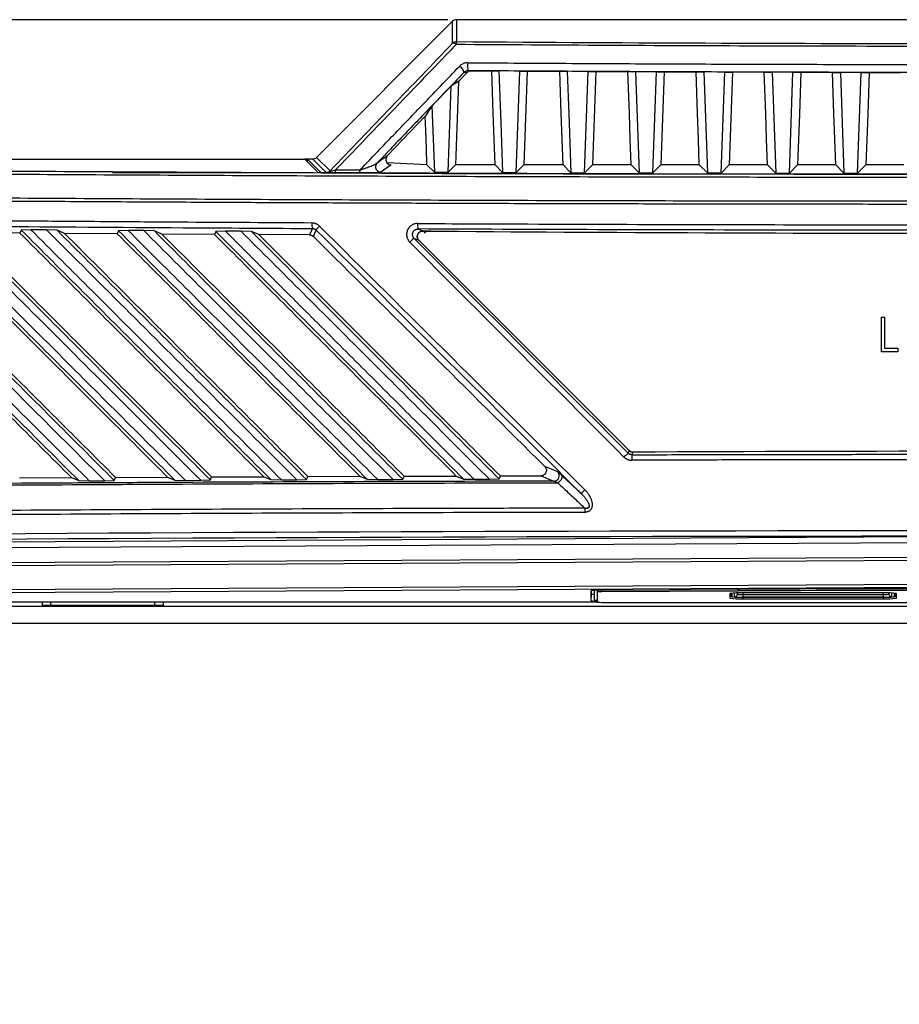
# Model space of a CAD drawing. Units: inches. Extents: x 5 to 302, y 4 to 193.
# Drawn here: x 139 to 145, y 132 to 139 of the extents above; entities that cross this region are included whole.
import ezdxf

# ---------------------------------------------------------------- set-up
doc = ezdxf.new("R2010")
doc.units = ezdxf.units.IN
doc.header["$LTSCALE"] = 18
doc.header["$MEASUREMENT"] = 0
doc.header["$PDSIZE"] = -1
doc.styles.add('SLDTEXTSTYLE0', font='TXT', dxfattribs={"width": 0.605})
doc.dimstyles.new('SLDDIMSTYLE0', dxfattribs={"dimtxt": 1.820068, "dimasz": 1.6866, "dimexe": 0, "dimexo": 0.0625, "dimgap": 0.455017, "dimtad": 0, "dimtih": 1, "dimtoh": 1, "dimrnd": 1e-09, "dimzin": 12, "dimdsep": 46, "dimtxsty": 'SLDTEXTSTYLE0', "dimsah": 1, "dimcen": 0.09, "dimadec": 0, "dimazin": 3, "dimtfac": 1, "dimtdec": 3, "dimtofl": 0, "dimtmove": 0, "dimatfit": 3, "dimfxl": 1, "dimfrac": 2, "dimtolj": 1, "dimtzin": 12, "dimarcsym": 0})

# ---------------------------------------------------------------- blocks, each defined once
blk = doc.blocks.new('_D')
at = {"color": 0, "lineweight": -2, "transparency": 16777216}
for p, q in [((142.0256, 138.7333), (125.7073, 138.7333)), ((125.7073, 137.0467), (125.7073, 99.6902)), ((125.7073, 53.5368), (125.7073, 90.8932)), ((135.1577, 51.8502), (125.7073, 51.8502))]:
    blk.add_line(p, q, dxfattribs=at)
at = {"color": 0, "transparency": 16777216}
for points in [[(125.4262, 137.0467), (125.9884, 137.0467), (125.7073, 138.7333)], [(125.4262, 53.5368), (125.9884, 53.5368), (125.7073, 51.8502)]]:
    blk.add_solid(points, dxfattribs=at)
at = {"layer": 'Defpoints', "color": 0, "transparency": 16777216}
for p in [(142.0881, 138.7333), (125.7073, 51.8502), (135.2202, 51.8502)]:
    blk.add_point(p, dxfattribs=at)
at = {"color": 0, "transparency": 16777216, "insert": (125.7073, 99.2352), "char_height": 1.82007, "attachment_point": 2, "style": 'SLDTEXTSTYLE0'}
blk.add_mtext('\\A1;(86.88\\POVERALL\\PHEIGHT)', dxfattribs=at)

msp = doc.modelspace()

# ---------------------------------------------------------------- linework, layer by layer
for p, q in [((142.0603, 138.7217), (141.0804, 137.7399)), ((142.0602, 138.5636), (142.0603, 138.7217)), ((142.0881, 138.7333), (142.0881, 138.575)), ((149.7399, 138.7333), (142.0881, 138.7333)), ((142.1952, 138.3653), (142.3419, 138.3643)), ((142.5454, 138.363), (142.3947, 138.364)), ((142.5193, 137.6315), (142.5454, 138.363)), ((142.5986, 138.3627), (142.5744, 137.6866)), ((142.5986, 138.3627), (142.8325, 138.3613)), ((143.0374, 138.3602), (142.8867, 138.361)), ((143.0113, 137.6301), (143.0374, 138.3602)), ((143.0919, 138.3599), (143.0678, 137.6866)), ((143.0919, 138.3599), (143.3234, 138.3588)), ((143.3788, 138.3585), (143.4048, 137.6291)), ((143.5293, 138.3578), (143.3788, 138.3585)), ((143.5033, 137.6289), (143.5293, 138.3578)), ((143.585, 138.3576), (143.561, 137.6866)), ((143.585, 138.3576), (143.8144, 138.3566)), ((143.8708, 138.3564), (143.8968, 137.6281)), ((144.0213, 138.3559), (143.8708, 138.3564)), ((143.9953, 137.6279), (144.0213, 138.3559)), ((144.0779, 138.3557), (144.0539, 137.6866)), ((144.3628, 138.3548), (144.3888, 137.6273)), ((144.5132, 138.3544), (144.3628, 138.3548)), ((142.1023, 138.2865), (142.0808, 137.6866)), ((142.1663, 138.3531), (142.1023, 138.2865)), ((142.1663, 138.3531), (142.1425, 138.3533)), ((144.4873, 137.6272), (144.5132, 138.3544)), ((144.8549, 138.3536), (144.8808, 137.6268)), ((145.0052, 138.3533), (144.8549, 138.3536)), ((144.9793, 137.6267), (145.0052, 138.3533)), ((145.063, 138.3532), (145.2888, 138.3529)), ((141.9118, 138.1113), (142.0495, 138.2549)), ((142.0273, 137.6331), (142.0495, 138.2549)), ((141.9118, 138.1113), (141.9288, 137.6334)), ((134.7971, 137.7284), (140.9945, 137.7284)), ((141.0943, 137.6286), (140.9945, 137.7284)), ((141.0142, 137.7279), (140.9949, 137.7279)), ((141.0142, 137.7284), (141.1137, 137.6289)), ((141.0525, 137.7284), (141.0142, 137.7284)), ((141.0142, 137.7086), (141.0142, 137.7284)), ((141.1493, 137.6317), (141.0525, 137.7284)), ((141.0804, 137.7399), (141.1771, 137.6433)), ((141.6176, 137.6866), (141.5441, 137.6333)), ((141.8756, 137.6873), (141.5886, 137.7006)), ((141.9288, 137.6334), (141.8756, 137.6866)), ((142.0273, 137.6331), (142.0808, 137.6866)), ((142.366, 137.6866), (142.0808, 137.6866)), ((142.4208, 137.6318), (142.366, 137.6866)), ((142.5193, 137.6315), (142.5744, 137.6866)), ((142.8565, 137.6866), (142.5744, 137.6866)), ((142.9128, 137.6303), (142.8565, 137.6866)), ((143.0113, 137.6301), (143.0678, 137.6866)), ((143.3473, 137.6866), (143.0678, 137.6866)), ((143.4048, 137.6291), (143.3473, 137.6866)), ((143.5033, 137.6289), (143.561, 137.6866)), ((143.8383, 137.6866), (143.561, 137.6866)), ((143.8968, 137.6281), (143.8383, 137.6866)), ((143.9953, 137.6279), (144.0539, 137.6866)), ((144.3295, 137.6866), (144.0539, 137.6866)), ((144.3888, 137.6273), (144.3295, 137.6866)), ((144.4873, 137.6272), (144.5467, 137.6866)), ((144.821, 137.6866), (144.5467, 137.6866)), ((144.8808, 137.6268), (144.821, 137.6866)), ((144.9793, 137.6267), (145.0392, 137.6866)), ((145.3126, 137.6866), (145.0392, 137.6866)), ((140.862, 137.6295), (139.6099, 137.6295)), ((138.9424, 137.1949), (138.5629, 137.1978)), ((138.9517, 137.2167), (138.9424, 137.1949)), ((139.0215, 137.2186), (138.9517, 137.2167)), ((139.1344, 137.2178), (139.0215, 137.2186)), ((139.2103, 137.2151), (139.1344, 137.2178)), ((139.2641, 137.1925), (139.2103, 137.2151)), ((139.6435, 137.1899), (139.2641, 137.1925)), ((139.6528, 137.2116), (139.6435, 137.1899)), ((139.7226, 137.2136), (139.6528, 137.2116)), ((139.8353, 137.2128), (139.7226, 137.2136)), ((139.9112, 137.2102), (139.8353, 137.2128)), ((139.9648, 137.1877), (139.9112, 137.2102)), ((140.3441, 137.1853), (139.9648, 137.1877)), ((140.3533, 137.2071), (140.3441, 137.1853)), ((140.4231, 137.2091), (140.3533, 137.2071)), ((140.5356, 137.2084), (140.4231, 137.2091)), ((140.6115, 137.2058), (140.5356, 137.2084)), ((140.665, 137.1835), (140.6115, 137.2058)), ((141.0302, 137.1814), (140.665, 137.1835)), ((141.8174, 137.1426), (143.3331, 135.6269)), ((141.8174, 137.1426), (143.3331, 135.6269)), ((145.1512, 136.5887), (145.1737, 136.5887)), ((145.1512, 136.3387), (145.1512, 136.5887)), ((145.1737, 136.5887), (145.1737, 136.3643)), ((145.2698, 136.3387), (145.1512, 136.3387)), ((145.1737, 136.3643), (145.2698, 136.3643)), ((145.2698, 136.3643), (145.2698, 136.3387)), ((142.4044, 135.444), (142.6969, 135.4446)), ((138.9393, 135.4294), (139.3138, 135.4316)), ((139.3138, 135.4316), (139.366, 135.4102)), ((139.366, 135.4102), (139.4424, 135.4081)), ((139.4424, 135.4081), (139.5533, 135.4087)), ((139.5533, 135.4087), (139.6222, 135.4111)), ((139.6222, 135.4111), (139.6313, 135.4334)), ((139.6313, 135.4334), (140.0062, 135.4353)), ((140.0062, 135.4353), (140.0584, 135.4139)), ((140.0584, 135.4139), (140.1348, 135.4117)), ((140.1348, 135.4117), (140.2457, 135.4122)), ((140.2457, 135.4122), (140.3147, 135.4146)), ((140.3147, 135.4146), (140.3238, 135.4368)), ((140.3238, 135.4368), (140.6991, 135.4384)), ((140.6991, 135.4384), (140.7513, 135.417)), ((140.7513, 135.417), (140.8277, 135.4148)), ((140.8277, 135.4148), (140.9386, 135.4152)), ((140.9386, 135.4152), (141.0078, 135.4175)), ((141.0078, 135.4175), (141.0168, 135.4397)), ((141.0168, 135.4397), (141.3925, 135.4411)), ((141.3925, 135.4411), (141.4447, 135.4196)), ((141.4447, 135.4196), (141.5211, 135.4173)), ((141.5211, 135.4173), (141.632, 135.4177)), ((141.632, 135.4177), (141.7013, 135.42)), ((141.7013, 135.42), (141.7103, 135.4421)), ((141.7103, 135.4421), (142.0864, 135.4432)), ((142.0864, 135.4432), (142.1387, 135.4217)), ((142.1387, 135.4217), (142.215, 135.4194)), ((142.215, 135.4194), (142.326, 135.4197)), ((142.326, 135.4197), (142.3954, 135.4219)), ((142.3954, 135.4219), (142.4044, 135.444)), ((145.914, 135.0071), (134.8469, 134.9435)), ((134.852, 134.9042), (145.9089, 134.9677)), ((145.9089, 134.8585), (134.8384, 134.7949)), ((134.8392, 134.7752), (145.9097, 134.8388)), ((145.9097, 134.6647), (134.8348, 134.601)), ((134.8391, 134.5814), (145.914, 134.645)), ((143.0591, 134.5443), (143.0591, 134.617)), ((143.0591, 134.5443), (143.0613, 134.5942)), ((143.0613, 134.5942), (143.0613, 134.6178)), ((143.081, 134.6194), (143.081, 134.5493)), ((143.101, 134.6201), (143.101, 134.607)), ((143.101, 134.607), (143.101, 134.5343)), ((143.1294, 134.6205), (144.1135, 134.6261)), ((143.1349, 134.6205), (143.1349, 134.6087)), ((144.119, 134.6143), (143.1349, 134.6087)), ((144.0573, 134.5969), (144.0573, 134.563)), ((144.0623, 134.5982), (144.0623, 134.578)), ((144.0712, 134.599), (144.0723, 134.573)), ((144.0723, 134.5991), (144.0723, 134.573)), ((144.0929, 134.573), (144.0929, 134.6001)), ((144.1125, 134.5918), (144.1129, 134.6006)), ((144.1125, 134.6006), (144.1125, 134.5918)), ((144.119, 134.6261), (144.119, 134.6143)), ((145.165, 134.601), (144.151, 134.601)), ((144.1523, 134.601), (144.1519, 134.5901)), ((145.1642, 134.5901), (145.1637, 134.601)), ((145.2031, 134.6006), (145.2035, 134.5918)), ((145.2035, 134.5918), (145.2035, 134.6006)), ((145.2232, 134.6001), (145.2232, 134.573)), ((145.2437, 134.573), (145.2437, 134.5991)), ((145.2437, 134.573), (145.2448, 134.599)), ((145.2537, 134.578), (145.2537, 134.5982)), ((145.2587, 134.563), (145.2587, 134.5969)), ((136.3275, 134.5372), (139.166, 134.5372)), ((139.1025, 134.5372), (139.1025, 134.5115)), ((139.1025, 134.5366), (139.166, 134.5366)), ((139.166, 134.5333), (139.166, 134.5372)), ((139.914, 134.5333), (139.166, 134.5333)), ((139.166, 134.5115), (139.166, 134.5333)), ((139.914, 134.5372), (143.101, 134.5372)), ((139.914, 134.5333), (139.914, 134.5372)), ((139.914, 134.5366), (139.9775, 134.5366)), ((139.914, 134.5115), (139.914, 134.5333)), ((139.9775, 134.5115), (139.9775, 134.5372)), ((143.14, 134.5326), (145.8747, 134.5326)), ((144.151, 134.5695), (145.165, 134.5695)), ((144.151, 134.5695), (144.151, 134.5589)), ((144.151, 134.5589), (145.165, 134.5589)), ((144.1519, 134.5901), (144.1519, 134.5704)), ((144.1519, 134.5901), (145.1642, 134.5901)), ((145.1642, 134.5704), (144.1519, 134.5704)), ((145.1642, 134.5901), (145.1642, 134.5704)), ((145.165, 134.5695), (145.165, 134.5589)), ((145.8533, 134.5016), (135.0016, 134.5016)), ((139.1025, 134.5115), (139.9775, 134.5115)), ((145.8575, 134.3805), (134.9858, 134.3805))]:
    msp.add_line(p, q)
at = {"flags": 128}
for points in [[(142.1714, 138.3655), (142.1827, 138.3654), (142.1952, 138.3653)], [(142.3419, 138.3643), (142.3552, 138.3643), (142.3947, 138.364)], [(142.366, 137.6866), (142.3593, 137.8724), (142.3527, 138.0588), (142.3419, 138.3643)], [(142.3947, 138.364), (142.4013, 138.1779), (142.408, 137.9918), (142.4208, 137.6318)], [(142.5454, 138.363), (142.5851, 138.3628), (142.5986, 138.3627)], [(142.8325, 138.3613), (142.8465, 138.3613), (142.8867, 138.361)], [(142.8565, 137.6866), (142.8499, 137.8719), (142.8433, 138.0579), (142.8325, 138.3613)], [(142.8867, 138.361), (142.8934, 138.1753), (142.9, 137.9896), (142.9128, 137.6303)], [(143.0374, 138.3602), (143.0734, 138.36), (143.0919, 138.3599)], [(143.3234, 138.3588), (143.3333, 138.3587), (143.3788, 138.3585)], [(143.3473, 137.6866), (143.3407, 137.8715), (143.3341, 138.0571), (143.3234, 138.3588)], [(143.5293, 138.3578), (143.5653, 138.3577), (143.585, 138.3576)], [(143.8144, 138.3566), (143.8242, 138.3566), (143.8708, 138.3564)], [(143.8383, 137.6866), (143.8317, 137.8712), (143.8251, 138.0564), (143.8144, 138.3566)], [(144.0213, 138.3559), (144.0572, 138.3557), (144.0779, 138.3557)], [(144.3057, 138.355), (144.3154, 138.3549), (144.3628, 138.3548)], [(144.3295, 137.6866), (144.323, 137.8709), (144.3164, 138.0559), (144.3057, 138.355)], [(142.1023, 138.2865), (142.0679, 138.2659), (142.0495, 138.2549)], [(144.5132, 138.3544), (144.5492, 138.3543), (144.5706, 138.3542)], [(144.5706, 138.3542), (144.5597, 138.0517), (144.5467, 137.6866)], [(144.7971, 138.3537), (144.8068, 138.3537), (144.8549, 138.3536)], [(144.821, 137.6866), (144.8144, 137.8707), (144.8078, 138.0555), (144.7971, 138.3537)], [(145.0052, 138.3533), (145.0411, 138.3533), (145.063, 138.3532)], [(145.063, 138.3532), (145.0522, 138.0514), (145.0392, 137.6866)], [(141.9118, 138.1113), (141.8648, 138.0401), (141.8631, 138.0375)], [(141.8631, 138.0375), (141.7533, 137.9232), (141.5913, 137.7546)], [(141.8756, 137.6866), (141.8713, 137.8092), (141.8669, 137.9325), (141.8631, 138.0375)], [(141.5155, 137.6998), (141.5203, 137.7032), (141.5392, 137.7169), (141.5913, 137.7546)], [(141.2176, 137.6504), (141.2394, 137.6503), (141.2613, 137.6502), (141.2831, 137.6501), (141.3049, 137.65), (141.3267, 137.6499), (141.3486, 137.6498), (141.3704, 137.6497), (141.3922, 137.6496)], [(141.1137, 137.6289), (141.9844, 137.6255), (142.8564, 137.6228), (143.7293, 137.6208), (144.6029, 137.6194), (145.477, 137.6187), (146.3511, 137.6187), (147.2252, 137.6194), (148.0988, 137.6208), (148.9717, 137.6228), (149.8437, 137.6255), (150.7144, 137.6289)], [(141.3891, 137.6285), (141.3672, 137.6286), (141.3454, 137.6287), (141.3235, 137.6288), (141.3017, 137.6289), (141.2799, 137.6289), (141.258, 137.629), (141.2362, 137.6291), (141.2143, 137.6292)], [(141.9288, 137.6334), (141.9411, 137.6334), (141.9534, 137.6333), (141.9657, 137.6333), (141.978, 137.6332), (141.9903, 137.6332), (142.0026, 137.6331), (142.015, 137.6331), (142.0273, 137.6331)], [(142.4208, 137.6318), (142.4331, 137.6317), (142.4454, 137.6317), (142.4577, 137.6316), (142.47, 137.6316), (142.4823, 137.6316), (142.4946, 137.6315), (142.507, 137.6315), (142.5193, 137.6315)], [(142.9128, 137.6303), (142.9251, 137.6303), (142.9374, 137.6303), (142.9497, 137.6302), (142.962, 137.6302), (142.9743, 137.6302), (142.9866, 137.6301), (142.999, 137.6301), (143.0113, 137.6301)], [(143.4048, 137.6291), (143.4171, 137.6291), (143.4294, 137.6291), (143.4417, 137.629), (143.454, 137.629), (143.4663, 137.629), (143.4786, 137.629), (143.491, 137.6289), (143.5033, 137.6289)], [(143.8968, 137.6281), (143.9091, 137.6281), (143.9214, 137.6281), (143.9337, 137.6281), (143.946, 137.628), (143.9583, 137.628), (143.9706, 137.628), (143.983, 137.628), (143.9953, 137.6279)], [(144.3888, 137.6273), (144.4011, 137.6273), (144.4134, 137.6273), (144.4257, 137.6273), (144.438, 137.6273), (144.4503, 137.6273), (144.4626, 137.6272), (144.475, 137.6272), (144.4873, 137.6272)], [(144.8808, 137.6268), (144.8931, 137.6268), (144.9054, 137.6268), (144.9177, 137.6267), (144.93, 137.6267), (144.9423, 137.6267), (144.9546, 137.6267), (144.967, 137.6267), (144.9793, 137.6267)], [(141.0498, 137.2281), (141.0491, 137.2263), (141.0433, 137.2126), (141.0302, 137.1814)], [(141.8456, 137.2097), (141.8372, 137.2132), (141.8108, 137.2243)], [(141.0577, 137.1701), (141.0678, 137.1941), (141.0773, 137.2168)], [(141.7832, 137.1569), (141.7974, 137.151), (141.8174, 137.1426)], [(143.3331, 135.6269), (143.3288, 135.6167), (143.3254, 135.6082)], [(143.3533, 135.5965), (143.3541, 135.5983), (143.3597, 135.6121), (143.3611, 135.6154)], [(142.6969, 135.4446), (142.7051, 135.4413), (142.7379, 135.4278), (142.7901, 135.4063)], [(142.8177, 135.4734), (142.7736, 135.4916), (142.7247, 135.5117)], [(142.844, 135.4505), (142.847, 135.4453), (142.848, 135.4386), (142.847, 135.4309), (142.8441, 135.4227), (142.8394, 135.4145), (142.8332, 135.4068), (142.8259, 135.4001), (142.818, 135.3949)]]:
    msp.add_lwpolyline(points, dxfattribs=at)
for centre, radius, start, end in [((142.088, 138.5356), 0.0394, 89.98106, 134.80997), ((142.1558, 138.5557), 0.0704, 164.03525, 181.35802), ((142.0633, 138.5338), 0.0299, 42.41511, 95.84589), ((142.0848, 138.347), 0.058, 6.23051, 62.89012), ((142.3709, 138.4025), 0.2028, 174.18572, 190.51168), ((141.1647, 137.6477), 0.053, 339.55363, 2.85201), ((141.3375, 137.647), 0.0548, 340.27726, 2.77336), ((141.544, 137.6727), 0.0393, 136.51153, 187.7067), ((141.5442, 137.6727), 0.0394, 187.67571, 269.80037), ((141.1492, 137.6711), 0.0394, 270.12225, 315.0639), ((141.1589, 137.2576), 0.113, 175.03836, 195.16537), ((141.1982, 137.1369), 0.1449, 131.97587, 146.53004), ((141.9404, 137.2538), 0.1329, 175.77082, 192.84297), ((141.8985, 136.9965), 0.1976, 125.70163, 137.83339), ((145.914, 637.0997), 499.9065, 269.533693, 270.466307), ((143.517, 135.3722), 0.304, 129.06998, 136.77286), ((143.3609, 135.6548), 0.0393, 225, 270.2926), ((143.5615, 135.567), 0.2103, 171.93686, 182.68139), ((145.914, -364.2846), 499.9065, 89.707396, 90.292604), ((145.914, -364.2846), 499.9065, 89.707396, 90.292604), ((142.7896, 135.4457), 0.0395, 270.70284, 44.56971), ((143.1822, 135.1631), 0.2476, 133.12337, 141.86289), ((143.5134, 135.1862), 0.5007, 177.10333, 180.29144), ((143.1134, 134.2343), 0.3864, 87.61886, 98.07675), ((143.0792, 134.663), 0.071, 255.39975, 271.43394), ((143.1272, 134.4223), 0.1865, 87.61886, 98.07675), ((144.1276, 134.0611), 0.5404, 87.52125, 97.47399), ((145.914, -179.7455), 314.3768, 89.671843, 90.328157), ((145.914, -178.8023), 313.4218, 89.671843, 90.328157), ((145.1884, 134.0611), 0.5404, 82.52601, 92.47875), ((143.0958, 134.756), 0.2149, 260.17149, 271.38244), ((143.1003, 134.6455), 0.0981, 258.60531, 270.35825), ((143.1303, 134.7577), 0.2253, 262.52601, 272.47875), ((144.0706, 134.6164), 0.0406, 250.88852, 272.21751), ((144.1276, 135.0988), 0.5404, 262.52601, 272.47875), ((144.0723, 134.6053), 0.0291, 249.91328, 269.70343), ((144.0929, 134.5927), 0.0197, 269.97433, 357.47117), ((145.1884, 135.0988), 0.5404, 267.52125, 277.47399), ((145.2232, 134.5927), 0.0197, 182.52883, 270.02567), ((145.2454, 134.6164), 0.0406, 267.78249, 289.11148), ((145.2437, 134.6053), 0.0291, 270.29657, 290.08672)]:
    msp.add_arc(centre, radius, start, end)
for centre, major_axis, ratio, start_param, end_param in [((142.0881, 138.6937), (0, -0.0395), 0.996195, 3.142068, 3.926514), ((145.914, 142.679), (47.1834, 0), 0.087267, 4.631212, 4.793565), ((106.9844, 107.6121), (67.3799, 67.5083), 0.035598, 5.2086, 5.223867), ((141.0525, 137.7678), (0.0279, -0.0279), 0.998097, 5.498263, 6.283661), ((145.914, 129.414), (-49.1892, 49.2435), 0.030844, 4.802242, 4.841208), ((145.914, 129.3583), (-48.0873, 48.179), 0.030844, 4.809623, 4.844395), ((145.8862, 129.3862), (-49.1498, 49.2435), 0.030844, 4.802266, 4.841233), ((145.9419, 136.0236), (-49.1498, 49.2435), 0.030844, 1.517016, 1.548454), ((145.914, 135.9958), (-49.1892, 49.2435), 0.030844, 1.516991, 1.548429), ((145.914, 132.9013), (49.2126, 0), 0.043626, 1.374057, 1.767536), ((145.914, 132.862), (49.1732, 0), 0.043661, 1.374057, 1.767536), ((144.1511, 134.573), (0.0788, 0), 0.043619, 3.141589, 4.710483), ((144.152, 134.573), (0.0591, 0), 0.043619, 3.141589, 4.710483), ((144.152, 134.5927), (0.0394, 0.0009), 0.065273, 3.139206, 4.7081), ((145.164, 134.5927), (0.0394, -0.0009), 0.065273, 4.716678, 6.285572), ((145.164, 134.573), (0.0591, 0), 0.043619, 4.714295, 6.283189), ((145.1649, 134.573), (0.0788, 0), 0.043619, 4.714295, 6.283189)]:
    msp.add_ellipse(centre, major_axis=major_axis, ratio=ratio, start_param=start_param, end_param=end_param)
for points, knots in [([(142.0854, 138.554), (142.0681, 138.536), (141.9816, 138.4459), (141.6927, 138.1449), (141.4205, 137.8615), (141.2176, 137.6504)], [0, 0, 0, 0, 0.059902, 0.299509, 1, 1, 1, 1]), ([(149.7427, 138.554), (149.7166, 138.5538), (149.5858, 138.5529), (149.0361, 138.5492), (148.1495, 138.5446), (147.0037, 138.5412), (146.2511, 138.5404), (145.7566, 138.5404), (145.2053, 138.5407), (144.3174, 138.5424), (143.1721, 138.5469), (142.4477, 138.5516), (142.0854, 138.554)], [0, 0, 0, 0, 0.010272, 0.05136, 0.215724, 0.357824, 0.5, 0.510272, 0.55136, 0.715724, 0.857824, 1, 1, 1, 1]), ([(141.3922, 137.6496), (141.4413, 137.7008), (141.5629, 137.8273), (141.7566, 138.029), (141.9471, 138.2275), (142.0653, 138.3507), (142.1113, 138.3986)], [0, 0, 0, 0, 0.204587, 0.506281, 0.807975, 1, 1, 1, 1]), ([(142.1691, 138.4231), (142.1668, 138.423), (142.1623, 138.4229), (142.1535, 138.4218), (142.1429, 138.4191), (142.1311, 138.414), (142.1203, 138.4071), (142.1143, 138.4014), (142.1113, 138.3986)], [0, 0, 0, 0, 0.1039014, 0.2088012, 0.403643, 0.6051449, 0.7997687, 1, 1, 1, 1]), ([(142.1714, 138.3655), (142.1692, 138.3654), (142.1658, 138.3653), (142.1592, 138.3638), (142.1508, 138.3606), (142.1455, 138.356), (142.1425, 138.3533)], [0, 0, 0, 0, 0.199644, 0.2986021, 0.5865944, 1, 1, 1, 1]), ([(142.1952, 138.3653), (142.1912, 138.365), (142.1831, 138.3643), (142.1732, 138.3594), (142.1683, 138.355), (142.1663, 138.3531)], [0, 0, 0, 0, 0.364868, 0.729078, 1, 1, 1, 1]), ([(142.1691, 138.4231), (142.3912, 138.4216), (142.8354, 138.4187), (143.505, 138.4153), (144.1776, 138.4127), (144.8047, 138.4111), (145.3835, 138.4103), (145.7372, 138.4102), (145.914, 138.4101)], [0, 0, 0, 0, 0.178216, 0.356468, 0.536711, 0.716991, 0.858486, 1, 1, 1, 1]), ([(145.914, 138.3526), (145.7373, 138.3526), (145.3839, 138.3527), (144.8054, 138.3536), (144.1787, 138.3552), (143.5066, 138.3578), (142.8373, 138.3611), (142.3934, 138.364), (142.1714, 138.3655)], [0, 0, 0, 0, 0.141496, 0.283009, 0.463252, 0.643532, 0.821748, 1, 1, 1, 1]), ([(142.1425, 138.3533), (142.0965, 138.3054), (141.9785, 138.1822), (141.788, 137.9837), (141.6249, 137.8137), (141.5341, 137.7191), (141.5155, 137.6998)], [0, 0, 0, 0, 0.220046, 0.565764, 0.911483, 1, 1, 1, 1]), ([(144.5706, 138.3542), (144.6166, 138.3541), (144.6921, 138.3539), (144.7676, 138.3538), (144.7971, 138.3537)], [0, 0, 0, 0, 0.609013, 1, 1, 1, 1]), ([(141.5913, 137.7546), (141.5882, 137.7506), (141.5819, 137.7425), (141.5787, 137.7275), (141.5806, 137.7122), (141.5884, 137.6987), (141.6002, 137.6898), (141.6107, 137.6868), (141.6163, 137.6866), (141.6176, 137.6866)], [0, 0, 0, 0, 0.165185, 0.329941, 0.506065, 0.678392, 0.830915, 0.960538, 1, 1, 1, 1]), ([(145.914, 137.6175), (145.6286, 137.6176), (145.0577, 137.6177), (144.1759, 137.6187), (143.2689, 137.6205), (142.3371, 137.6231), (141.4065, 137.6264), (140.4775, 137.6306), (139.5506, 137.6355), (138.6259, 137.6411), (137.7039, 137.6476), (136.9379, 137.6536), (136.4799, 137.6575), (136.3272, 137.6588)], [0, 0, 0, 0, 0.088749, 0.1774981, 0.2742549, 0.3710118, 0.4677862, 0.5645607, 0.6613175, 0.7580919, 0.8548664, 0.9516232, 1, 1, 1, 1]), ([(141.1771, 137.6433), (141.177, 137.6432), (141.1767, 137.6426), (141.177, 137.6419), (141.1787, 137.6415), (141.1816, 137.6416), (141.1881, 137.6425), (141.2003, 137.6453), (141.2111, 137.6484), (141.2176, 137.6504)], [0, 0, 0, 0, 0.034949, 0.145005, 0.205596, 0.315747, 0.407441, 0.639185, 1, 1, 1, 1]), ([(141.3922, 137.6496), (141.4006, 137.6523), (141.4226, 137.6593), (141.4557, 137.6714), (141.4858, 137.6838), (141.5069, 137.6936), (141.5131, 137.698), (141.5155, 137.6998)], [0, 0, 0, 0, 0.166333, 0.438813, 0.704253, 0.882248, 1, 1, 1, 1]), ([(136.3207, 137.6392), (136.4735, 137.6379), (136.9319, 137.6339), (137.6983, 137.6279), (138.6209, 137.6215), (139.5462, 137.6158), (140.4738, 137.6109), (141.4034, 137.6068), (142.3346, 137.6034), (143.2671, 137.6008), (144.1747, 137.5991), (145.0571, 137.598), (145.6284, 137.5979), (145.914, 137.5978)], [0, 0, 0, 0, 0.0483768, 0.1451336, 0.2418905, 0.3386825, 0.4354393, 0.5321962, 0.6289882, 0.7257451, 0.8225019, 0.9112374, 1, 1, 1, 1]), ([(145.914, 137.6183), (145.3777, 137.6185), (144.3049, 137.619), (142.6972, 137.6224), (141.6286, 137.6266), (141.0943, 137.6286)], [0, 0, 0, 0, 0.333326, 0.666672, 1, 1, 1, 1]), ([(141.2143, 137.6292), (141.2047, 137.6293), (141.1878, 137.6294), (141.1667, 137.63), (141.1538, 137.6307), (141.1498, 137.6314), (141.1493, 137.6317), (141.1493, 137.6317)], [0, 0, 0, 0, 0.307038, 0.536185, 0.76704, 0.962584, 1, 1, 1, 1]), ([(141.5441, 137.6333), (141.5423, 137.6329), (141.5381, 137.6319), (141.5137, 137.6305), (141.4751, 137.6292), (141.4301, 137.6285), (141.4006, 137.6285), (141.3891, 137.6285)], [0, 0, 0, 0, 0.138401, 0.320911, 0.574855, 0.833922, 1, 1, 1, 1]), ([(136.2943, 137.4454), (136.4471, 137.4441), (136.7018, 137.4419), (137.059, 137.4391), (137.3655, 137.4367), (137.6724, 137.4343), (137.9668, 137.4322), (138.2487, 137.4302), (138.5693, 137.4281), (138.9931, 137.4254), (139.4303, 137.4227), (139.8295, 137.4205), (140.1386, 137.4189), (140.448, 137.4173), (140.7448, 137.4159), (141.0288, 137.4147), (141.3517, 137.4133), (141.7784, 137.4116), (142.2183, 137.4101), (142.7233, 137.4086), (143.1378, 137.4075), (143.6562, 137.4063), (144.0639, 137.4056), (144.4706, 137.405), (144.7785, 137.4047), (145.0986, 137.4044), (145.4791, 137.4042), (145.7509, 137.4041), (145.914, 137.4041)], [0, 0, 0, 0, 0.048249, 0.080414, 0.112582, 0.144752, 0.176917, 0.205062, 0.233212, 0.277454, 0.337792, 0.369957, 0.402125, 0.434294, 0.46646, 0.494605, 0.522755, 0.566996, 0.627334, 0.6595, 0.723837, 0.756002, 0.820339, 0.850276, 0.882087, 0.915772, 0.949461, 1, 1, 1, 1]), ([(145.914, 137.4238), (145.6242, 137.4238), (145.0444, 137.424), (144.1535, 137.425), (143.2417, 137.4268), (142.3092, 137.4294), (141.3781, 137.4328), (140.4485, 137.4369), (139.5209, 137.4418), (138.5957, 137.4475), (137.6731, 137.4539), (136.9066, 137.4599), (136.4483, 137.4638), (136.2955, 137.4651)], [0, 0, 0, 0, 0.089831, 0.179661, 0.276164, 0.372666, 0.469186, 0.565706, 0.662208, 0.758728, 0.855248, 0.95175, 1, 1, 1, 1]), ([(141.0463, 137.2674), (140.7487, 137.2691), (140.2642, 137.2718), (139.5787, 137.2764), (139.0126, 137.2806), (138.3532, 137.2858), (137.6165, 137.2921), (137.0594, 137.2976), (136.7809, 137.3003)], [0, 0, 0, 0, 0.208261, 0.339021, 0.480731, 0.605838, 0.802919, 1, 1, 1, 1]), ([(136.7875, 137.2609), (137.0816, 137.2581), (137.5604, 137.2534), (138.2417, 137.2475), (139.0857, 137.2406), (140.0268, 137.2339), (140.7683, 137.2297), (141.0498, 137.2281)], [0, 0, 0, 0, 0.208263, 0.3390235, 0.4807347, 0.8028882, 1, 1, 1, 1]), ([(137.548, 137.2283), (137.8506, 136.9257), (138.456, 136.3203), (139.0627, 135.7136), (139.366, 135.4102)], [0, 0, 0, 0, 0.5, 1, 1, 1, 1]), ([(139.4424, 135.4081), (139.2901, 135.5601), (138.9857, 135.8642), (138.5272, 136.322), (138.0712, 136.7774), (137.7675, 137.0807), (137.6177, 137.2302)], [0, 0, 0, 0, 0.249999, 0.5, 0.753434, 1, 1, 1, 1]), ([(137.7312, 137.2292), (137.8829, 137.0777), (138.1861, 136.7747), (138.6415, 136.3197), (139.0972, 135.8644), (139.4013, 135.5606), (139.5533, 135.4087)], [0, 0, 0, 0, 0.250001, 0.5, 0.75, 1, 1, 1, 1]), ([(139.6222, 135.4111), (139.3194, 135.714), (138.7136, 136.3197), (138.1092, 136.9242), (137.8069, 137.2265)], [0, 0, 0, 0, 0.5, 1, 1, 1, 1]), ([(138.2501, 137.2222), (138.5512, 136.9211), (139.1534, 136.3189), (139.7567, 135.7156), (140.0584, 135.4139)], [0, 0, 0, 0, 0.5, 1, 1, 1, 1]), ([(140.1348, 135.4117), (139.9834, 135.5629), (139.6805, 135.8653), (139.2244, 136.3208), (138.7708, 136.7738), (138.4687, 137.0756), (138.3199, 137.2242)], [0, 0, 0, 0, 0.249999, 0.5, 0.753736, 1, 1, 1, 1]), ([(138.4331, 137.2232), (138.6342, 137.0223), (139.0343, 136.6225), (139.6385, 136.0188), (140.0418, 135.6159), (140.2457, 135.4122)], [0, 0, 0, 0, 0.333233, 0.662876, 1, 1, 1, 1]), ([(140.3147, 135.4146), (140.0135, 135.7158), (139.4109, 136.3184), (138.8096, 136.9198), (138.5089, 137.2205)], [0, 0, 0, 0, 0.5, 1, 1, 1, 1]), ([(141.1013, 137.2446), (141.0995, 137.2463), (141.0959, 137.2497), (141.0898, 137.2542), (141.0837, 137.2578), (141.0791, 137.2601), (141.0748, 137.262), (141.07, 137.2637), (141.0637, 137.2655), (141.0572, 137.2667), (141.052, 137.2672), (141.0484, 137.2674), (141.047, 137.2674), (141.0463, 137.2674)], [0, 0, 0, 0, 0.121693, 0.244956, 0.370576, 0.465967, 0.497887, 0.604478, 0.712094, 0.821235, 0.931445, 0.965711, 1, 1, 1, 1]), ([(141.0498, 137.2281), (141.0502, 137.2281), (141.0509, 137.2281), (141.053, 137.228), (141.0555, 137.2277), (141.0583, 137.2272), (141.0612, 137.2264), (141.0649, 137.2252), (141.0685, 137.2234), (141.0713, 137.2217), (141.0741, 137.2197), (141.076, 137.218), (141.0773, 137.2168)], [0, 0, 0, 0, 0.034521, 0.069065, 0.211747, 0.283639, 0.354485, 0.5042, 0.665746, 0.747373, 0.827381, 1, 1, 1, 1]), ([(141.8079, 137.2636), (141.806, 137.2636), (141.7994, 137.2635), (141.7906, 137.262), (141.7819, 137.2594), (141.7758, 137.257), (141.7678, 137.2531), (141.7604, 137.2482), (141.7538, 137.2424), (141.7492, 137.2377), (141.7449, 137.2325), (141.7411, 137.2271), (141.7378, 137.2213), (141.735, 137.2153), (141.7327, 137.2091), (141.7304, 137.2005), (141.7291, 137.1917), (141.729, 137.1829), (141.7294, 137.1768), (141.7306, 137.1686), (141.7328, 137.1599), (141.7373, 137.1492), (141.7421, 137.141), (141.7474, 137.134), (141.7505, 137.1307), (141.752, 137.1291)], [0, 0, 0, 0, 0.0307711, 0.1064473, 0.1427681, 0.1780001, 0.2134786, 0.2855266, 0.3207429, 0.3563021, 0.3921151, 0.4282858, 0.4635123, 0.4990817, 0.534905, 0.571086, 0.6417924, 0.6776831, 0.7139642, 0.7403314, 0.8115216, 0.8570107, 0.9277732, 0.9636915, 1, 1, 1, 1]), ([(141.7832, 137.1569), (141.7827, 137.1575), (141.7812, 137.159), (141.7791, 137.1616), (141.7771, 137.1647), (141.7756, 137.1674), (141.7743, 137.1704), (141.7732, 137.1735), (141.7723, 137.1771), (141.7716, 137.1812), (141.7714, 137.186), (141.7718, 137.1904), (141.7727, 137.1947), (141.7739, 137.199), (141.7758, 137.203), (141.778, 137.2068), (141.7806, 137.2104), (141.7837, 137.2136), (141.787, 137.2165), (141.7907, 137.219), (141.7946, 137.2209), (141.7988, 137.2225), (141.803, 137.2237), (141.8074, 137.2242), (141.81, 137.2243), (141.8108, 137.2243)], [0, 0, 0, 0, 0.024246, 0.068661, 0.106915, 0.143288, 0.16755, 0.211993, 0.250271, 0.286669, 0.346444, 0.402544, 0.429734, 0.489375, 0.545351, 0.572483, 0.632025, 0.687914, 0.715004, 0.774526, 0.830398, 0.857482, 0.917021, 0.97291, 1, 1, 1, 1]), ([(141.8079, 137.2636), (142.0726, 137.2625), (142.7595, 137.2595), (143.7878, 137.2565), (144.8921, 137.2546), (145.8771, 137.2541), (146.774, 137.2545), (147.609, 137.2557), (148.4422, 137.2577), (149.2549, 137.2603), (149.7883, 137.2626), (150.0202, 137.2636)], [0, 0, 0, 0, 0.096906, 0.251404, 0.375701, 0.499998, 0.610799, 0.702967, 0.804766, 0.915104, 1, 1, 1, 1]), ([(150.0173, 137.2243), (149.5195, 137.2222), (148.6335, 137.2186), (147.4953, 137.2162), (146.6253, 137.2151), (145.841, 137.2148), (145.0547, 137.2152), (144.0926, 137.2166), (143.0276, 137.2192), (142.2165, 137.2226), (141.8108, 137.2243)], [0, 0, 0, 0, 0.182243, 0.324417, 0.415865, 0.499999, 0.610801, 0.702969, 0.85145, 1, 1, 1, 1]), ([(137.5387, 137.2065), (137.8398, 136.9054), (138.4309, 136.3144), (139.0233, 135.7221), (139.3138, 135.4316)], [0, 0, 0, 0, 0.509529, 1, 1, 1, 1]), ([(139.6313, 135.4334), (139.3301, 135.7346), (138.7394, 136.3253), (138.15, 136.9147), (137.8611, 137.2037)], [0, 0, 0, 0, 0.509866, 1, 1, 1, 1]), ([(138.2408, 137.2004), (138.5404, 136.9009), (139.1283, 136.3131), (139.7173, 135.7241), (140.0062, 135.4353)], [0, 0, 0, 0, 0.509579, 1, 1, 1, 1]), ([(140.3238, 135.4368), (140.0242, 135.7364), (139.4367, 136.3239), (138.8503, 136.9104), (138.5629, 137.1978)], [0, 0, 0, 0, 0.509881, 1, 1, 1, 1]), ([(138.9424, 137.1949), (139.2406, 136.8968), (139.8256, 136.3118), (140.4117, 135.7258), (140.6991, 135.4384)], [0, 0, 0, 0, 0.509625, 1, 1, 1, 1]), ([(138.9517, 137.2167), (139.2514, 136.917), (139.8507, 136.3176), (140.4511, 135.7172), (140.7513, 135.417)], [0, 0, 0, 0, 0.5, 1, 1, 1, 1]), ([(140.8277, 135.4148), (140.677, 135.5652), (140.3757, 135.8662), (139.9216, 136.3197), (139.4701, 136.7706), (139.1694, 137.0709), (139.0215, 137.2186)], [0, 0, 0, 0, 0.249998, 0.5, 0.754107, 1, 1, 1, 1]), ([(139.1344, 137.2178), (139.3347, 137.0177), (139.7326, 136.6201), (140.3341, 136.0192), (140.7354, 135.6182), (140.9386, 135.4152)], [0, 0, 0, 0, 0.333232, 0.662425, 1, 1, 1, 1]), ([(141.0078, 135.4175), (140.7079, 135.7174), (140.1083, 136.3171), (139.5096, 136.9158), (139.2103, 137.2151)], [0, 0, 0, 0, 0.5, 1, 1, 1, 1]), ([(141.0168, 135.4397), (140.7187, 135.7379), (140.1339, 136.3226), (139.5502, 136.9064), (139.2641, 137.1925)], [0, 0, 0, 0, 0.509893, 1, 1, 1, 1]), ([(139.6435, 137.1899), (139.9404, 136.893), (140.523, 136.3105), (141.1064, 135.7271), (141.3925, 135.4411)], [0, 0, 0, 0, 0.509667, 1, 1, 1, 1]), ([(139.6528, 137.2116), (139.9512, 136.9132), (140.548, 136.3163), (141.1458, 135.7185), (141.4447, 135.4196)], [0, 0, 0, 0, 0.5, 1, 1, 1, 1]), ([(141.5211, 135.4173), (141.3711, 135.5672), (141.0711, 135.8668), (140.6186, 136.3187), (140.1691, 136.7677), (139.8696, 137.0668), (139.7226, 137.2136)], [0, 0, 0, 0, 0.249998, 0.5, 0.754571, 1, 1, 1, 1]), ([(139.8353, 137.2128), (139.9849, 137.0634), (140.2841, 136.7644), (140.7299, 136.319), (141.1792, 135.8701), (141.4789, 135.5707), (141.632, 135.4177)], [0, 0, 0, 0, 0.250001, 0.500001, 0.744565, 1, 1, 1, 1]), ([(141.7013, 135.42), (141.4027, 135.7186), (140.8056, 136.3158), (140.2093, 136.912), (139.9112, 137.2102)], [0, 0, 0, 0, 0.499999, 1, 1, 1, 1]), ([(141.7103, 135.4421), (141.4134, 135.739), (140.8312, 136.3213), (140.2498, 136.9028), (139.9648, 137.1877)], [0, 0, 0, 0, 0.509902, 1, 1, 1, 1]), ([(140.3441, 137.1853), (140.6399, 136.8896), (141.2203, 136.3092), (141.8014, 135.7281), (142.0864, 135.4432)], [0, 0, 0, 0, 0.509706, 1, 1, 1, 1]), ([(140.3533, 137.2071), (140.6506, 136.9097), (141.2454, 136.315), (141.8409, 135.7194), (142.1387, 135.4217)], [0, 0, 0, 0, 0.5, 1, 1, 1, 1]), ([(142.215, 135.4194), (142.0969, 135.5374), (141.8577, 135.7762), (141.4974, 136.1362), (141.1348, 136.4983), (140.7766, 136.8561), (140.5397, 137.0927), (140.4231, 137.2091)], [0, 0, 0, 0, 0.197662, 0.400054, 0.603117, 0.804675, 1, 1, 1, 1]), ([(140.5356, 137.2084), (140.6847, 137.0595), (140.9828, 136.7616), (141.4266, 136.3182), (141.8743, 135.871), (142.1729, 135.5726), (142.326, 135.4197)], [0, 0, 0, 0, 0.250001, 0.500001, 0.743662, 1, 1, 1, 1]), ([(142.3954, 135.4219), (142.0979, 135.7194), (141.5029, 136.3145), (140.9087, 136.9087), (140.6115, 137.2058)], [0, 0, 0, 0, 0.499999, 1, 1, 1, 1]), ([(142.4044, 135.444), (142.1086, 135.7398), (141.5284, 136.32), (140.949, 136.8995), (140.665, 137.1835)], [0, 0, 0, 0, 0.509906, 1, 1, 1, 1]), ([(141.0302, 137.1814), (141.0347, 137.181), (141.0435, 137.1801), (141.0526, 137.1748), (141.0568, 137.1709), (141.0577, 137.1701)], [0, 0, 0, 0, 0.436722, 0.873545, 1, 1, 1, 1]), ([(141.8174, 137.1426), (141.8146, 137.146), (141.8089, 137.153), (141.8053, 137.1661), (141.8061, 137.1796), (141.8113, 137.192), (141.8203, 137.2018), (141.8322, 137.2085), (141.8411, 137.2093), (141.8456, 137.2097)], [0, 0, 0, 0, 0.14348, 0.286987, 0.429819, 0.57186, 0.713584, 0.855597, 1, 1, 1, 1]), ([(141.8456, 137.2097), (141.8417, 137.2094), (141.8339, 137.2088), (141.8232, 137.2037), (141.8145, 137.1959), (141.8083, 137.1859), (141.8055, 137.1744), (141.806, 137.1627), (141.8099, 137.1515), (141.8149, 137.1456), (141.8174, 137.1426)], [0, 0, 0, 0, 0.125281, 0.249903, 0.375066, 0.500013, 0.624959, 0.750105, 0.874715, 1, 1, 1, 1]), ([(141.8919, 137.2088), (141.881, 137.209), (141.8624, 137.2093), (141.8514, 137.2096), (141.8469, 137.2097)], [0, 0, 0, 0, 0.589807, 1, 1, 1, 1]), ([(141.8919, 137.2088), (141.8866, 137.2083), (141.876, 137.2074), (141.8634, 137.2019), (141.8578, 137.1964), (141.856, 137.1946)], [0, 0, 0, 0, 0.40418, 0.808389, 1, 1, 1, 1]), ([(141.9075, 137.2068), (141.9048, 137.2073), (141.8997, 137.2084), (141.8945, 137.2086), (141.8919, 137.2088)], [0, 0, 0, 0, 0.500947, 1, 1, 1, 1]), ([(143.3533, 135.5965), (143.3529, 135.5965), (143.3522, 135.5965), (143.35, 135.5966), (143.3474, 135.5969), (143.3446, 135.5975), (143.3417, 135.5982), (143.338, 135.5995), (143.3343, 135.6013), (143.3315, 135.6031), (143.3286, 135.6051), (143.3267, 135.607), (143.3254, 135.6082)], [0, 0, 0, 0, 0.036339, 0.072708, 0.212819, 0.283445, 0.352982, 0.500314, 0.663054, 0.745311, 0.825875, 1, 1, 1, 1]), ([(143.3611, 135.6154), (143.3567, 135.6158), (143.3478, 135.6167), (143.3385, 135.6219), (143.3342, 135.6259), (143.3331, 135.6269)], [0, 0, 0, 0, 0.426499, 0.853001, 1, 1, 1, 1]), ([(143.3533, 135.5965), (143.5448, 135.597), (144.0722, 135.5984), (144.7533, 135.5995), (145.4154, 135.6001), (146.0512, 135.6003), (146.7065, 135.5999), (147.3788, 135.599), (147.9225, 135.598), (148.2935, 135.597), (148.4748, 135.5965)], [0, 0, 0, 0, 0.11226, 0.309175, 0.398883, 0.5, 0.681449, 0.782514, 0.893743, 1, 1, 1, 1]), ([(143.2954, 135.5804), (143.2964, 135.5795), (143.2991, 135.5769), (143.304, 135.5728), (143.3104, 135.5685), (143.3161, 135.5654), (143.3208, 135.5633), (143.3252, 135.5616), (143.3303, 135.5599), (143.3368, 135.5584), (143.3424, 135.5577), (143.3473, 135.5573), (143.35, 135.5572), (143.3515, 135.5572)], [0, 0, 0, 0, 0.060847, 0.182646, 0.305018, 0.432239, 0.499272, 0.551775, 0.656848, 0.761922, 0.870783, 0.927187, 1, 1, 1, 1]), ([(148.4766, 135.5572), (148.2752, 135.5577), (147.9063, 135.5587), (147.2249, 135.56), (146.5721, 135.5607), (145.7767, 135.5609), (145.121, 135.5606), (144.4483, 135.5597), (143.9041, 135.5587), (143.5329, 135.5577), (143.3515, 135.5572)], [0, 0, 0, 0, 0.118009, 0.216076, 0.398883, 0.5, 0.68145, 0.782514, 0.893744, 1, 1, 1, 1]), ([(142.7247, 135.5117), (142.7276, 135.5083), (142.7333, 135.5013), (142.7369, 135.4882), (142.7361, 135.4748), (142.7309, 135.4625), (142.722, 135.4527), (142.7103, 135.446), (142.7014, 135.4451), (142.6969, 135.4446)], [0, 0, 0, 0, 0.144008, 0.288081, 0.430582, 0.571632, 0.712557, 0.854709, 1, 1, 1, 1]), ([(142.8177, 135.4734), (142.8185, 135.4729), (142.8204, 135.4718), (142.8288, 135.4646), (142.8383, 135.4558), (142.844, 135.4505)], [0, 0, 0, 0, 0.224815, 0.540265, 1, 1, 1, 1]), ([(142.9874, 135.316), (142.9821, 135.321), (142.9482, 135.3528), (142.9003, 135.3977), (142.8579, 135.4375), (142.844, 135.4505)], [0, 0, 0, 0, 0.1113606, 0.7096493, 1, 1, 1, 1]), ([(136.9439, 135.3646), (136.966, 135.3648), (137.3709, 135.3681), (138.1606, 135.3742), (139.1234, 135.3803), (140.0887, 135.3856), (141.056, 135.39), (142.0308, 135.3932), (142.6186, 135.3944), (142.818, 135.3949)], [0, 0, 0, 0, 0.011415, 0.208611, 0.405808, 0.504373, 0.701629, 0.898773, 1, 1, 1, 1]), ([(142.7901, 135.4063), (142.6007, 135.4059), (142.023, 135.4046), (141.0586, 135.4015), (140.0917, 135.3971), (139.1244, 135.3918), (138.1566, 135.3857), (137.3852, 135.3796), (136.9995, 135.3765)], [0, 0, 0, 0, 0.097576, 0.297467, 0.497472, 0.59741, 0.798705, 1, 1, 1, 1]), ([(142.7901, 135.4063), (142.7911, 135.406), (142.7936, 135.4054), (142.8032, 135.4015), (142.8123, 135.3974), (142.818, 135.3949)], [0, 0, 0, 0, 0.191775, 0.496059, 1, 1, 1, 1]), ([(142.818, 135.3949), (142.8319, 135.3818), (142.8743, 135.342), (142.9394, 135.2809), (142.9907, 135.2328), (143.0133, 135.2115)], [0, 0, 0, 0, 0.213141, 0.652335, 1, 1, 1, 1]), ([(142.9874, 135.316), (142.9902, 135.3133), (142.9956, 135.3078), (143.0035, 135.2993), (143.0112, 135.2905), (143.0184, 135.2813), (143.0254, 135.2718), (143.0307, 135.2634), (143.0347, 135.2563), (143.0375, 135.2508), (143.04, 135.2451), (143.0419, 135.2397), (143.043, 135.2355), (143.0436, 135.2326), (143.044, 135.2296), (143.0442, 135.2264), (143.0439, 135.2231), (143.0434, 135.2204), (143.0424, 135.218), (143.0411, 135.2159), (143.0396, 135.2142), (143.0379, 135.2128), (143.036, 135.2117), (143.0339, 135.2109), (143.0316, 135.2103), (143.0291, 135.2099), (143.0259, 135.2097), (143.0229, 135.2098), (143.0199, 135.2102), (143.017, 135.2107), (143.0148, 135.2112), (143.0133, 135.2115)], [0, 0, 0, 0, 0.078639, 0.157361, 0.236749, 0.31614, 0.395537, 0.476426, 0.518016, 0.55961, 0.601209, 0.643898, 0.67374, 0.688727, 0.703608, 0.734618, 0.751401, 0.768434, 0.78766, 0.801974, 0.816738, 0.830594, 0.844819, 0.86001, 0.875463, 0.892419, 0.909532, 0.939339, 0.954351, 0.96913, 1, 1, 1, 1]), ([(143.0127, 135.1837), (143.0156, 135.1838), (143.0224, 135.184), (143.0319, 135.1858), (143.0409, 135.189), (143.0482, 135.1931), (143.0549, 135.1987), (143.0597, 135.2046), (143.0637, 135.2118), (143.0659, 135.2177), (143.0674, 135.2242), (143.0682, 135.2299), (143.0685, 135.2357), (143.0683, 135.2406), (143.0679, 135.2458), (143.067, 135.2517), (143.0655, 135.2586), (143.0635, 135.2658), (143.0608, 135.2737), (143.0573, 135.282), (143.053, 135.2906), (143.0479, 135.2998), (143.0418, 135.3094), (143.036, 135.3173), (143.0311, 135.3236), (143.0256, 135.3303), (143.0194, 135.3372), (143.0146, 135.3421), (143.0129, 135.3438)], [0, 0, 0, 0, 0.041878, 0.096322, 0.136895, 0.178133, 0.215222, 0.260596, 0.286817, 0.331333, 0.350012, 0.381415, 0.413253, 0.43249, 0.452047, 0.486488, 0.518029, 0.553192, 0.591917, 0.637108, 0.682542, 0.728447, 0.78637, 0.844599, 0.86796, 0.900917, 0.966935, 1, 1, 1, 1]), ([(136.7303, 135.1516), (137.0986, 135.1546), (137.8353, 135.1606), (138.9604, 135.168), (140.1038, 135.1744), (141.2654, 135.1793), (142.2355, 135.1822), (142.8184, 135.1833), (143.0127, 135.1837)], [0, 0, 0, 0, 0.177327, 0.354654, 0.53901, 0.723419, 0.907827, 1, 1, 1, 1]), ([(143.0133, 135.2115), (142.8191, 135.2111), (142.2364, 135.21), (141.2665, 135.2071), (140.1051, 135.2022), (138.962, 135.1959), (137.837, 135.1884), (137.1005, 135.1824), (136.7322, 135.1794)], [0, 0, 0, 0, 0.092173, 0.27653, 0.46099, 0.645346, 0.822627, 1, 1, 1, 1])]:
    msp.add_open_spline(points, degree=3, knots=knots)

# ---------------------------------------------------------------- dimensions: what is measured, and where the dimension line sits
dim = msp.add_linear_dim(base=(125.7073, 51.8502), p1=(142.0881, 138.7333), p2=(135.2202, 51.8502), angle=90, text='(<>\\POVERALL\\PHEIGHT)', dimstyle='SLDDIMSTYLE0')
dim.commit()
dim.dimension.update_dxf_attribs({"geometry": '_D', "text_midpoint": (125.7073, 95.2917), "dimtype": 160})

doc.saveas('drawing.dxf')
